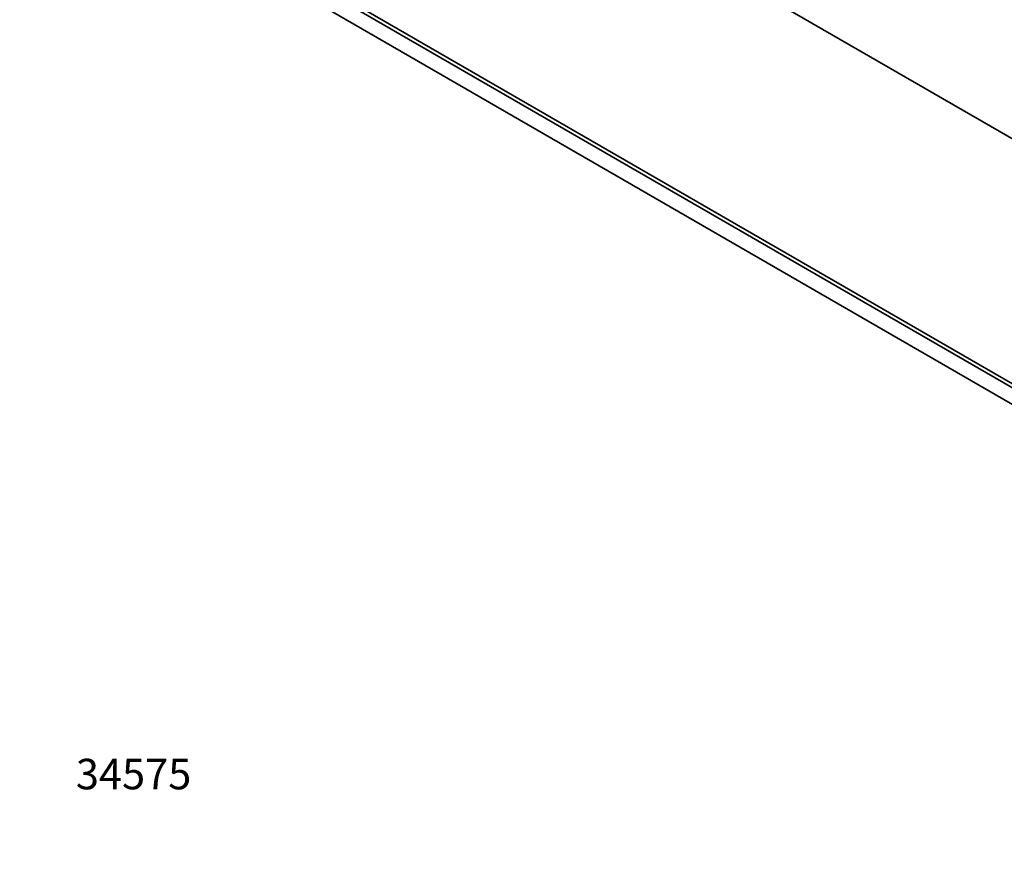
# Model space of a CAD drawing. Units: millimetres. Extents: x 0 to 1550, y 0 to 1329.
# Drawn here: x 0 to 388, y 0 to 332 of the extents above; entities that cross this region are included whole.
import ezdxf
from ezdxf import colors
from ezdxf.entities.mleader import LeaderData, LeaderLine
from ezdxf.math import Vec2, Vec3

# ---------------------------------------------------------------- set-up
doc = ezdxf.new("R2010")
doc.units = ezdxf.units.MM
doc.layers.add('DV7_Défaut', color=7, linetype='Continuous')
doc.layers.add('Défaut', color=7, linetype='Continuous')

# ---------------------------------------------------------------- blocks, each defined once
blk = doc.blocks.new('_DOT')
at = {"color": 0}
blk.add_line((0, 0), (-1, 0), dxfattribs=at)
at = {"color": 0, "const_width": 0.333}
blk.add_lwpolyline([(-0.1665, 0, 1), (0.1665, 0, 1)], format="xyb", close=True, dxfattribs=at)
blk = doc.blocks.new('SE6')
at = {"layer": 'DV7_Défaut', "color": 7, "linetype": 'Continuous', "lineweight": 35}
for p, q in [((508.54, 217.43), (241.13, 371.82)), ((503.33, 122.46), (80.48, 366.59)), ((81.18, 367.82), (504.03, 123.69)), ((80.48, 360.06), (503.33, 115.93))]:
    blk.add_line(p, q, dxfattribs=at)

msp = doc.modelspace()

# ---------------------------------------------------------------- block references
at = {"layer": 'Défaut'}
msp.add_blockref('SE6', (0, 0), dxfattribs=at)

# ---------------------------------------------------------------- leaders
at = {"layer": 'Défaut', "color": 7, "linetype": 'Continuous', "lineweight": 18}
ml = msp.add_multileader_mtext('Standard', dxfattribs=at)
ml.set_content('{\\pxsm0.9;\\fSolid Edge ISO|b1||i0||c0|p34;\\W1.;21/06/2017\\P}', color=256)
ml.set_leader_properties()
ml.set_arrow_properties(name='DOT')
ml.build(insert=Vec2(0, 0))
ml.multileader.update_dxf_attribs({"leader_type": 0, "dogleg_length": 0, "arrow_head_size": 12})
ctx = ml.context
ctx.base_point, ctx.char_height, ctx.arrow_head_size, ctx.landing_gap_size = Vec3(1175.57, 1322.13), 12, 12, 4.2
notes = []
notes.append((ctx, [(0, (0, 0, 0), (0, 0), (1, 0), 1, [])]))
ctx.mtext.insert = Vec3(1177.57, 1328.25)
ml = msp.add_multileader_mtext('Standard', dxfattribs=at)
ml.set_content('{\\pxsm0.9;\\fArial|b1||i0||c0|p34;\\W1.;564\\P}', color=256)
ml.set_leader_properties()
ml.set_arrow_properties(name='DOT')
ml.build(insert=Vec2(0, 0))
ml.multileader.update_dxf_attribs({"leader_type": 0, "dogleg_length": 0, "arrow_head_size": 12})
ctx = ml.context
ctx.base_point, ctx.char_height, ctx.arrow_head_size, ctx.landing_gap_size = Vec3(456.45, 1321.96), 12, 12, 4.2
notes.append((ctx, [(0, (0, 0, 0), (0, 0), (1, 0), 1, [])]))
ctx.mtext.insert = Vec3(458.45, 1328.07)
ml = msp.add_multileader_mtext('Standard', dxfattribs=at)
ml.set_content('{\\pxsm0.9;\\fArial|b1||i0||c0|p34;\\W1.;34575\\P}', color=256)
ml.set_leader_properties()
ml.set_arrow_properties(name='DOT')
ml.build(insert=Vec2(0, 0))
ml.multileader.update_dxf_attribs({"leader_type": 0, "dogleg_length": 0, "arrow_head_size": 12})
ctx = ml.context
ctx.base_point, ctx.char_height, ctx.arrow_head_size, ctx.landing_gap_size = Vec3(20.12, 35.4), 12, 12, 4.2
notes.append((ctx, [(0, (0, 0, 0), (0, 0), (1, 0), 1, [])]))
ctx.mtext.insert = Vec3(22.12, 41.5)
for ctx, leaders in notes:
    for number, flags, end, landing, length, lines in leaders:
        leader = LeaderData()
        leader.index, (leader.has_last_leader_line, leader.has_dogleg_vector, leader.attachment_direction) = number, flags
        leader.last_leader_point, leader.dogleg_vector, leader.dogleg_length = Vec3(end), Vec3(landing), length
        for number, points, colour, breaks in lines:
            line = LeaderLine()
            line.index, line.vertices, line.color, line.breaks = number, Vec3.list(points), colors.encode_raw_color(colour), breaks
            leader.lines.append(line)
        ctx.leaders.append(leader)

doc.saveas('drawing.dxf')
